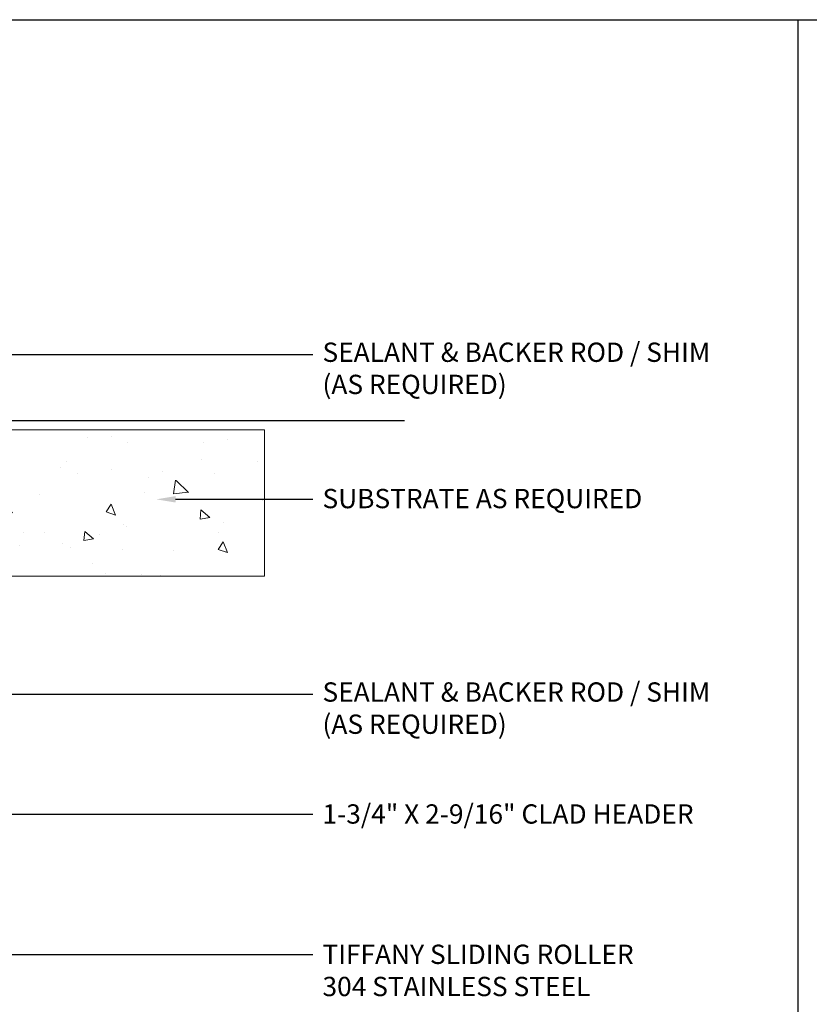
# Model space of a CAD drawing. Units: inches. Extents: x 11427 to 24807, y -8811 to -2786.
# Drawn here: x 11652 to 11662, y -3189 to -3177 of the extents above; entities that cross this region are included whole.
import ezdxf
from ezdxf import colors
from ezdxf.entities.mleader import LeaderData, LeaderLine
from ezdxf.math import Vec2, Vec3

# ---------------------------------------------------------------- set-up
doc = ezdxf.new("R2010")
doc.units = ezdxf.units.IN
doc.header["$LTSCALE"] = 0.5
doc.header["$MEASUREMENT"] = 0
for name, color, linetype, lineweight in [('Border', 7, 'Continuous', 25), ('By Others', 8, 'Continuous', 5), ('Symbols', 6, 'Continuous', 30), ('Text', 252, 'Continuous', 30)]:
    doc.layers.add(name, color=color, linetype=linetype, lineweight=lineweight)
doc.styles.get("Standard").update_dxf_attribs({"font": 'arial.ttf'})

msp = doc.modelspace()

# ---------------------------------------------------------------- hatches: boundary and pattern name
at = {"layer": 'By Others'}
h = msp.add_hatch(dxfattribs=at)
h.set_pattern_fill('AR-CONC', color=256, scale=0.2, angle=-90.00000000000001)
h.set_pattern_definition([(320, (16059.50393243318, 9209.967876786039), (-0.1255042699651905, -1.434520365201507), [0.15, -1.65]), (265, (16059.50393243318, 9209.967876786039), (1.504384267400024, 0.2775026672259998), [0.12, -1.32]), (10.45144445999999, (16059.49347374518, 9209.84833342404), (1.378879981937259, -1.157017693454224), [0.1274803839999999, -1.402284223999999]), (316.1842, (16059.90393243318, 9209.967876786039), (-0.3310385615861535, -2.134482661343145), [0.225, -2.475]), (6.635635489999989, (16059.87634581918, 9209.790003296039), (1.948237201549101, -1.869323891348457), [0.191220684, -2.10342752]), (261.1841639899999, (16059.90393243318, 9209.967876786039), (1.94823720053998, -1.869323890109547), [0.18, -1.980000002]), (291, (16059.80393243318, 9209.767876786042), (-0.8052377813306779, -1.193814104236923), [0.15, -1.65]), (236, (16059.80393243318, 9209.767876786042), (1.450300090093706, -0.4866306638431637), [0.12, -1.32]), (341.4514447399999, (16059.73682928518, 9209.66839227804), (0.6450623056127074, -1.680444753459942), [0.12748038, -1.402284224]), (307.5, (16059.50393243318, 9209.967876786039), (0.6657877076626231, -0.02431971063458146), [0, -1.303999999999995, 0, -1.339999999999995, 0, -1.324999999999996]), (277.5, (16059.50393243318, 9209.967876786039), (0.7888234237647204, -0.5261390748842973), [0, -0.7639999999999999, 0, -1.274, 0, -0.5049999999999999]), (237.5, (16059.50393243318, 9210.413876786039), (-0.04510974346875971, -1.067644872344818), [0, -0.5, 0, -1.56, 0, -2.07]), (227.5, (16059.50393243318, 9210.61387678604), (0.2002099646646353, -1.166372338684772), [0, -0.65, 0, -1.036, 0, -1.47])])
h.paths.add_polyline_path([(11654.72976922085, -3181.949447512795), (11654.72976922085, -3183.844415515782), (11645.10565596064, -3183.844415515782), (11645.10565596064, -3181.949447512795)])

# ---------------------------------------------------------------- linework, layer by layer
at = {"layer": 'Border'}
msp.add_line((11661.6427197856, -3221.802198007567), (11661.6427197856, -3176.637198007568), dxfattribs=at)
msp.add_lwpolyline([(11619.0172965457, -3176.637198007568), (11682.95543140557, -3176.637198007568), (11682.95543140557, -3221.802198007567), (11619.0172965457, -3221.802198007567)], close=True, dxfattribs=at)
at = {"layer": 'By Others'}
msp.add_lwpolyline([(11654.72976922085, -3181.949447512795), (11654.72976922085, -3183.844415515782), (11645.10565596064, -3183.844415515782), (11645.10565596064, -3181.949447512795)], close=True, dxfattribs=at)
at = {"layer": 'Symbols'}
msp.add_lwpolyline([(11656.54340938515, -3181.834535737531), (11650.64404010086, -3181.834535737531), (11650.47762694271, -3181.366297360817), (11650.14466098165, -3182.290170426211), (11649.99936036857, -3181.834535737531), (11643.76569043817, -3181.834535737531)], dxfattribs=at)

# ---------------------------------------------------------------- leaders
at = {"layer": 'Text'}
ml = msp.add_multileader_mtext('Standard', dxfattribs=at)
ml.set_content('{\\f@Arial Unicode MS|b0|i0|c0|p34;SEALANT & BACKER ROD / SHIM\\P(AS REQUIRED)}', color=256)
ml.set_leader_properties()
ml.build(insert=Vec2(0, 0))
ml.multileader.update_dxf_attribs({"dogleg_length": 0.2039590759959961, "arrow_head_size": 0.25, "scale": 2})
ctx = ml.context
ctx.base_point, ctx.scale, ctx.char_height, ctx.arrow_head_size, ctx.landing_gap_size, ctx.plane_origin = Vec3(11655.35472098834, -3180.97309930183), 2, 0.25, 0.25, 0.125, Vec3(11651.85201792872, -3181.853850629423)
notes = []
notes.append((ctx, [(0, (1, 1, 0), (11651.04381389308, -3180.97309930183), (1, 0), 4.310907095263331, [(0, [(11651.04358096426, -3183.844415515779)], 0, [])])]))
ctx.mtext.insert, ctx.mtext.width, ctx.mtext.flow_direction = Vec3(11655.47972098834, -3180.819279383686), 7.846600085882528, 5
ml = msp.add_multileader_mtext('Standard', dxfattribs=at)
ml.set_content('{\\f@Arial Unicode MS|b0|i0|c0|p34;SUBSTRATE AS REQUIRED}', color=256)
ml.set_leader_properties()
ml.build(insert=Vec2(0, 0))
ml.multileader.update_dxf_attribs({"dogleg_length": 3.023383020733533, "arrow_head_size": 0.25, "scale": 2})
ctx = ml.context
ctx.base_point, ctx.scale, ctx.char_height, ctx.arrow_head_size, ctx.landing_gap_size, ctx.plane_origin = Vec3(11655.35472098834, -3182.849225344813), 2, 0.25, 0.25, 0.125, Vec3(11655.74424069977, -3184.346459362571)
notes.append((ctx, [(0, (1, 1, 0), (11653.97104391675, -3182.849225344813), (1, 0), 1.383677071589857, [(0, [(11653.32594754557, -3182.849517384337)], 0, [])])]))
ctx.mtext.insert, ctx.mtext.width, ctx.mtext.flow_direction = Vec3(11655.47972098834, -3182.714419751361), 7.846600085882528, 5
ml = msp.add_multileader_mtext('Standard', dxfattribs=at)
ml.set_content('{\\f@Arial Unicode MS|b0|i0|c0|p34;SEALANT & BACKER ROD / SHIM\\P(AS REQUIRED)}', color=256)
ml.set_leader_properties()
ml.build(insert=Vec2(0, 0))
ml.multileader.update_dxf_attribs({"dogleg_length": 0.2039590759959961, "arrow_head_size": 0.25, "scale": 2})
ctx = ml.context
ctx.base_point, ctx.scale, ctx.char_height, ctx.arrow_head_size, ctx.landing_gap_size, ctx.plane_origin = Vec3(11655.35472098834, -3185.373927698029), 2, 0.25, 0.25, 0.125, Vec3(11651.80104964789, -3185.956301007021)
notes.append((ctx, [(0, (1, 1, 0), (11650.99284561224, -3185.373927698029), (1, 0), 4.3618753761003, [(0, [(11650.99261268342, -3183.965736120665)], 0, [])])]))
ctx.mtext.insert, ctx.mtext.width, ctx.mtext.flow_direction = Vec3(11655.47972098834, -3185.220107779884), 7.846600085882528, 5
ml = msp.add_multileader_mtext('Standard', dxfattribs=at)
ml.set_content('\\A1;{\\f@Arial Unicode MS|b0|i0|c0|p34;1-3/4" X 2-9/16" CLAD HEADER}', color=256)
ml.set_leader_properties()
ml.build(insert=Vec2(0, 0))
ml.multileader.update_dxf_attribs({"dogleg_length": 0.2039590759959961, "arrow_head_size": 0.25, "scale": 2})
ctx = ml.context
ctx.base_point, ctx.scale, ctx.char_height, ctx.arrow_head_size, ctx.landing_gap_size, ctx.plane_origin = Vec3(11655.35472098834, -3186.928994084684), 2, 0.25, 0.25, 0.125, Vec3(11649.56824184571, -3189.163532932909)
notes.append((ctx, [(0, (1, 1, 0), (11650.96684814269, -3186.928994084684), (1, 0), 4.38787284565487, [(0, [(11650.96658609776, -3185.69546619728)], 0, [])])]))
ctx.mtext.insert, ctx.mtext.width, ctx.mtext.flow_direction = Vec3(11655.47972098834, -3186.799816049213), 5.846282866910769, 5
ml = msp.add_multileader_mtext('Standard', dxfattribs=at)
ml.set_content('\\A1;{\\f@Arial Unicode MS|b0|i0|c0|p34;TIFFANY SLIDING ROLLER \\P304 STAINLESS STEEL}', color=256)
ml.set_leader_properties()
ml.build(insert=Vec2(0, 0))
ml.multileader.update_dxf_attribs({"dogleg_length": 0.2039590759959961, "arrow_head_size": 0.25, "scale": 2})
ctx = ml.context
ctx.base_point, ctx.scale, ctx.char_height, ctx.arrow_head_size, ctx.landing_gap_size, ctx.plane_origin = Vec3(11655.35472098834, -3188.744482621609), 2, 0.25, 0.25, 0.125, Vec3(11649.50610560593, -3190.979021469834)
notes.append((ctx, [(0, (1, 1, 0), (11650.9047119029, -3188.744482621609), (1, 0), 4.450009085443613, [(0, [(11650.90444985798, -3187.510954734204)], 0, [])])]))
ctx.mtext.insert, ctx.mtext.width, ctx.mtext.flow_direction = Vec3(11655.47972098834, -3188.617350970858), 5.846282866910769, 5
for ctx, leaders in notes:
    for number, flags, end, landing, length, lines in leaders:
        leader = LeaderData()
        leader.index, (leader.has_last_leader_line, leader.has_dogleg_vector, leader.attachment_direction) = number, flags
        leader.last_leader_point, leader.dogleg_vector, leader.dogleg_length = Vec3(end), Vec3(landing), length
        for number, points, colour, breaks in lines:
            line = LeaderLine()
            line.index, line.vertices, line.color, line.breaks = number, Vec3.list(points), colors.encode_raw_color(colour), breaks
            leader.lines.append(line)
        ctx.leaders.append(leader)

doc.saveas('drawing.dxf')
